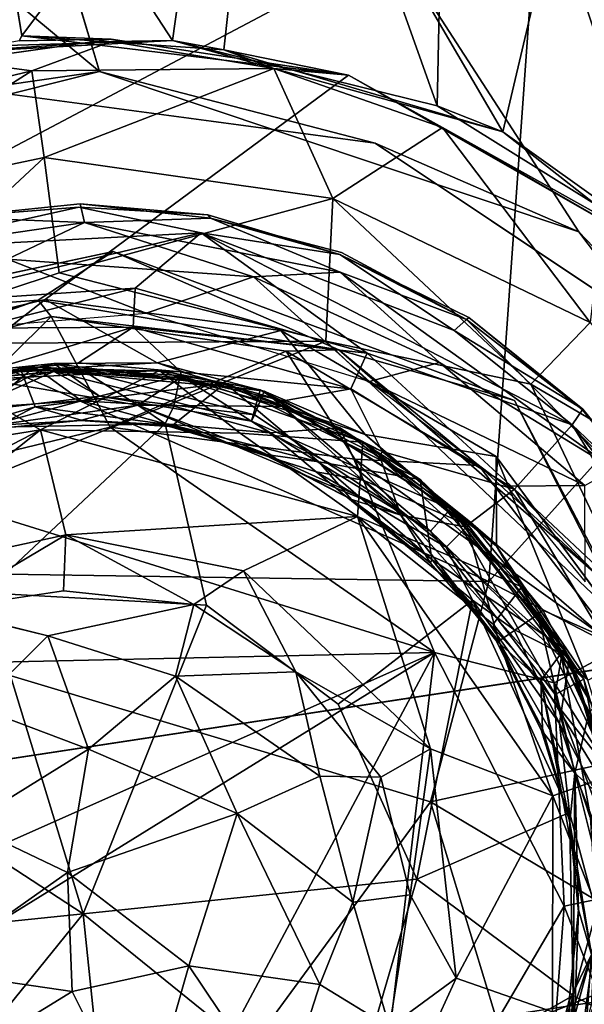
# Model space of a CAD drawing. Units: inches. Extents: x -14.5 to 10.7, y -12.9 to 13.1.
# Drawn here: x 10.2 to 10.4, y -7.4 to -7.1 of the extents above; entities that cross this region are included whole.
import ezdxf

# ---------------------------------------------------------------- set-up
doc = ezdxf.new("R2010")
doc.units = ezdxf.units.IN
doc.header["$MEASUREMENT"] = 0
doc.layers.add('SEAT-BASE', color=5, linetype='Continuous')
doc.layers.add('SEAT-CASTER', color=5, linetype='Continuous')

msp = doc.modelspace()

# ---------------------------------------------------------------- linework, layer by layer
at = {"layer": 'SEAT-BASE'}
for points in [[(10.51025, -7.0882, 2.97896), (9.95735, -6.75479, 3.06558), (10.41339, -7.01318, 3.29769)], [(10.51025, -7.0882, 2.97896), (10.10206, -6.86824, 2.69678), (9.95735, -6.75479, 3.06558)], [(10.34788, -6.97258, 2.19116), (10.10206, -6.86824, 2.69678), (10.58387, -7.14285, 2.54199)], [(10.58387, -7.14285, 2.54199), (10.10206, -6.86824, 2.69678), (10.51025, -7.0882, 2.97896)], [(10.20139, -7.09483, 2.17071), (9.97848, -6.90974, 2.17267), (10.14351, -6.90149, 2.17579)], [(10.05667, -7.13132, 2.17071), (9.97848, -6.90974, 2.17267), (10.20139, -7.09483, 2.17071)], [(10.23785, -6.92265, 2.18479), (10.59632, -7.14547, 2.18084), (10.23394, -6.936, 2.17093)], [(10.23785, -6.92265, 2.18479), (10.34788, -6.97258, 2.19116), (10.59632, -7.14547, 2.18084)], [(10.23394, -6.936, 2.17093), (10.59632, -7.14547, 2.18084), (10.60425, -7.16238, 2.17289)], [(10.08706, -7.16608, 3.7777), (10.35975, -7.02171, 3.45889), (10.14211, -6.95473, 3.74521)], [(10.34788, -6.97258, 2.19116), (10.58387, -7.14285, 2.54199), (10.59632, -7.14547, 2.18084)], [(10.49077, -7.11238, 3.14561), (10.41339, -7.01318, 3.29769), (10.35975, -7.02171, 3.45889)], [(10.35975, -7.02171, 3.45889), (10.08706, -7.16608, 3.7777), (10.34151, -7.27841, 3.54311)], [(10.34151, -7.27841, 3.54311), (10.49077, -7.11238, 3.14561), (10.35975, -7.02171, 3.45889)], [(10.15646, -7.10132, 2.28494), (10.05667, -7.13132, 2.17071), (10.20139, -7.09483, 2.17071)], [(10.15646, -7.10132, 2.28494), (10.20139, -7.09483, 2.17071), (10.30061, -7.12065, 2.28493)], [(10.30061, -7.12065, 2.28493), (10.20139, -7.09483, 2.17071), (10.37386, -7.15253, 2.17071)], [(10.44242, -7.33095, 3.39387), (10.49077, -7.11238, 3.14561), (10.34151, -7.27841, 3.54311)], [(10.30061, -7.12065, 2.28493), (10.37386, -7.15253, 2.17071), (10.41873, -7.19948, 2.28494)], [(10.41873, -7.19948, 2.28494), (10.37386, -7.15253, 2.17071), (10.47854, -7.29166, 2.17071)], [(10.20632, -7.15959, 2.28495), (10.17938, -7.17714, 2.35556), (10.0936, -7.18368, 2.28494)], [(10.20632, -7.15959, 2.28495), (10.28755, -7.19499, 2.35875), (10.17938, -7.17714, 2.35556)], [(10.35069, -7.21324, 2.28497), (10.28755, -7.19499, 2.35875), (10.20632, -7.15959, 2.28495)], [(10.04144, -7.27383, 3.77118), (10.34151, -7.27841, 3.54311), (10.08706, -7.16608, 3.7777)], [(10.0936, -7.18368, 2.28494), (10.17938, -7.17714, 2.35556), (10.07292, -7.21171, 2.356)], [(10.09981, -7.20513, 3.11787), (10.07292, -7.21171, 2.356), (10.17938, -7.17714, 2.35556)], [(10.09981, -7.20513, 3.11787), (10.17938, -7.17714, 2.35556), (10.18405, -7.18293, 3.11786)], [(10.18405, -7.18293, 3.11786), (10.17938, -7.17714, 2.35556), (10.28755, -7.19499, 2.35875)], [(10.18405, -7.18293, 3.11786), (10.1241, -7.24238, 3.16729), (10.09981, -7.20513, 3.11787)], [(10.1241, -7.24238, 3.16729), (10.18405, -7.18293, 3.11786), (10.20523, -7.22286, 3.16511)], [(10.18405, -7.18293, 3.11786), (10.28755, -7.19499, 2.35875), (10.26853, -7.19548, 3.11783)], [(10.26853, -7.19548, 3.11783), (10.20523, -7.22286, 3.16511), (10.18405, -7.18293, 3.11786)], [(10.20523, -7.22286, 3.16511), (10.26853, -7.19548, 3.11783), (10.29328, -7.23435, 3.15478)], [(10.26853, -7.19548, 3.11783), (10.28755, -7.19499, 2.35875), (10.33789, -7.23662, 3.11783)], [(10.33789, -7.23662, 3.11783), (10.29328, -7.23435, 3.15478), (10.26853, -7.19548, 3.11783)], [(10.33789, -7.23662, 3.11783), (10.28755, -7.19499, 2.35875), (10.38481, -7.27979, 2.35607)], [(10.35069, -7.21324, 2.28497), (10.38481, -7.27979, 2.35607), (10.28755, -7.19499, 2.35875)], [(10.43679, -7.37711, 2.28498), (10.38481, -7.27979, 2.35607), (10.35069, -7.21324, 2.28497)], [(10.20523, -7.22286, 3.16511), (10.32194, -7.3039, 3.17021), (10.1241, -7.24238, 3.16729)], [(10.20523, -7.22286, 3.16511), (10.29328, -7.23435, 3.15478), (10.32194, -7.3039, 3.17021)], [(10.29328, -7.23435, 3.15478), (10.38837, -7.30219, 3.11787), (10.36501, -7.31482, 3.15368)], [(10.38837, -7.30219, 3.11787), (10.29328, -7.23435, 3.15478), (10.33789, -7.23662, 3.11783)], [(10.36501, -7.31482, 3.15368), (10.32194, -7.3039, 3.17021), (10.29328, -7.23435, 3.15478)], [(10.33789, -7.23662, 3.11783), (10.38481, -7.27979, 2.35607), (10.38837, -7.30219, 3.11787)], [(10.1241, -7.24238, 3.16729), (10.32194, -7.3039, 3.17021), (10.0621, -7.30964, 3.16943)], [(9.94151, -7.3664, 3.7777), (10.21245, -7.50517, 3.56117), (10.04144, -7.27383, 3.77118)], [(10.21245, -7.50517, 3.56117), (10.32053, -7.35767, 3.55149), (10.04144, -7.27383, 3.77118)], [(10.04144, -7.27383, 3.77118), (10.32053, -7.35767, 3.55149), (10.34151, -7.27841, 3.54311)], [(10.32053, -7.35767, 3.55149), (10.44242, -7.33095, 3.39387), (10.34151, -7.27841, 3.54311)], [(10.41057, -7.38643, 3.11786), (10.36501, -7.31482, 3.15368), (10.38837, -7.30219, 3.11787)], [(10.0621, -7.30964, 3.16943), (10.32194, -7.3039, 3.17021), (10.03792, -7.43028, 3.16937)], [(10.03792, -7.43028, 3.16937), (10.32194, -7.3039, 3.17021), (10.04313, -7.47637, 3.1683)], [(10.04313, -7.47637, 3.1683), (10.32194, -7.3039, 3.17021), (10.18466, -7.56118, 3.1691)], [(10.18466, -7.56118, 3.1691), (10.32194, -7.3039, 3.17021), (10.29678, -7.51793, 3.16985)], [(10.29678, -7.51793, 3.16985), (10.32194, -7.3039, 3.17021), (10.36854, -7.39525, 3.16598)], [(10.36854, -7.39525, 3.16598), (10.32194, -7.3039, 3.17021), (10.36501, -7.31482, 3.15368)], [(10.36501, -7.31482, 3.15368), (10.41057, -7.38643, 3.11786), (10.36854, -7.39525, 3.16598)], [(10.44242, -7.33095, 3.39387), (10.32053, -7.35767, 3.55149), (10.42597, -7.42034, 3.40479)], [(10.37145, -7.52566, 3.40452), (10.32053, -7.35767, 3.55149), (10.21245, -7.50517, 3.56117)], [(10.37145, -7.52566, 3.40452), (10.42597, -7.42034, 3.40479), (10.32053, -7.35767, 3.55149)], [(10.21245, -7.50517, 3.56117), (9.94151, -7.3664, 3.7777), (10.12698, -7.57369, 3.54311)], [(10.39802, -7.47091, 3.11783), (10.36854, -7.39525, 3.16598), (10.41057, -7.38643, 3.11786)], [(10.36854, -7.39525, 3.16598), (10.3617, -7.48524, 3.15658), (10.29678, -7.51793, 3.16985)], [(10.36854, -7.39525, 3.16598), (10.39802, -7.47091, 3.11783), (10.3617, -7.48524, 3.15658)], [(10.37145, -7.52566, 3.40452), (10.50348, -7.47101, 3.24233), (10.42597, -7.42034, 3.40479)]]:
    msp.add_3dface(points, dxfattribs=at)
for points, invisible_edges in [([(10.20139, -7.09483, 2.17071), (10.14351, -6.90149, 2.17579), (10.23394, -6.936, 2.17093)], 12), ([(10.20139, -7.09483, 2.17071), (10.23394, -6.936, 2.17093), (10.37386, -7.15253, 2.17071)], 1), ([(10.60425, -7.16238, 2.17289), (10.37386, -7.15253, 2.17071), (10.23394, -6.936, 2.17093)], 1), ([(10.0936, -7.18368, 2.28494), (10.15646, -7.10132, 2.28494), (10.20632, -7.15959, 2.28495)], 3), ([(10.20632, -7.15959, 2.28495), (10.15646, -7.10132, 2.28494), (10.30061, -7.12065, 2.28493)], 13), ([(10.20632, -7.15959, 2.28495), (10.30061, -7.12065, 2.28493), (10.35069, -7.21324, 2.28497)], 3), ([(10.35069, -7.21324, 2.28497), (10.30061, -7.12065, 2.28493), (10.41873, -7.19948, 2.28494)], 13), ([(10.60425, -7.16238, 2.17289), (10.47854, -7.29166, 2.17071), (10.37386, -7.15253, 2.17071)], 13), ([(10.35069, -7.21324, 2.28497), (10.41873, -7.19948, 2.28494), (10.43679, -7.37711, 2.28498)], 3)]:
    msp.add_3dface(points, dxfattribs=dict(at, invisible_edges=invisible_edges))
at = {"layer": 'SEAT-CASTER'}
for points in [[(10.22768, -7.08367, 1.56098), (10.11464, -6.9102, 1.67493), (10.25221, -6.90864, 1.47948)], [(10.22768, -7.08367, 1.56098), (10.25221, -6.90864, 1.47948), (10.32294, -7.10718, 1.39809)], [(10.32294, -7.10718, 1.39809), (10.25221, -6.90864, 1.47948), (10.32672, -6.92365, 1.31484)], [(10.1438, -7.08622, 1.66927), (10.11464, -6.9102, 1.67493), (10.22768, -7.08367, 1.56098)], [(10.32294, -7.10718, 1.39809), (10.32672, -6.92365, 1.31484), (10.40584, -7.15886, 1.15648)], [(10.40584, -7.15886, 1.15648), (10.32672, -6.92365, 1.31484), (10.37893, -6.93954, 1.10671)], [(10.17346, -7.08203, 1.72273), (10.25937, -6.96714, 1.59596), (10.15482, -6.96679, 1.72215)], [(10.24612, -7.08707, 1.63503), (10.25937, -6.96714, 1.59596), (10.17346, -7.08203, 1.72273)], [(10.34652, -7.11648, 1.48846), (10.25937, -6.96714, 1.59596), (10.24612, -7.08707, 1.63503)], [(10.25937, -6.96714, 1.59596), (10.34652, -7.11648, 1.48846), (10.37343, -7.00239, 1.39064)], [(10.37343, -7.00239, 1.39064), (10.34652, -7.11648, 1.48846), (10.42811, -7.18043, 1.31272)], [(10.37343, -7.00239, 1.39064), (10.42811, -7.18043, 1.31272), (10.44851, -7.04438, 1.15498)], [(10.20562, -7.08314, 2.01826), (10.1725, -7.08372, 1.97889), (10.07973, -7.10088, 2.01824)], [(10.20562, -7.08314, 2.01826), (10.17346, -7.08203, 1.72273), (10.1725, -7.08372, 1.97889)], [(10.29101, -7.09617, 2.01826), (10.24612, -7.08707, 1.63503), (10.17346, -7.08203, 1.72273)], [(10.29101, -7.09617, 2.01826), (10.17346, -7.08203, 1.72273), (10.20562, -7.08314, 2.01826)], [(10.13351, -7.08883, 0.89965), (10.22768, -7.08367, 1.56098), (10.20575, -7.084, 0.89581)], [(10.13351, -7.08883, 0.89965), (10.1438, -7.08622, 1.66927), (10.22768, -7.08367, 1.56098)], [(10.20575, -7.084, 0.89581), (10.17701, -7.09462, 0.85778), (10.13351, -7.08883, 0.89965)], [(10.26408, -7.09374, 0.87512), (10.17701, -7.09462, 0.85778), (10.20575, -7.084, 0.89581)], [(10.20575, -7.084, 0.89581), (10.22768, -7.08367, 1.56098), (10.26408, -7.09374, 0.87512)], [(10.32294, -7.10718, 1.39809), (10.34652, -7.11648, 1.48846), (10.22768, -7.08367, 1.56098)], [(10.22768, -7.08367, 1.56098), (10.34652, -7.11648, 1.48846), (10.24612, -7.08707, 1.63503)], [(10.26408, -7.09374, 0.87512), (10.22768, -7.08367, 1.56098), (10.24612, -7.08707, 1.63503)], [(10.13351, -7.08883, 0.89965), (10.17701, -7.09462, 0.85778), (10.09722, -7.11376, 0.85603)], [(10.26408, -7.09374, 0.87512), (10.24612, -7.08707, 1.63503), (10.29101, -7.09617, 2.01826)], [(10.26408, -7.09374, 0.87512), (10.18147, -7.12572, 0.81958), (10.17701, -7.09462, 0.85778)], [(10.18147, -7.12572, 0.81958), (10.26408, -7.09374, 0.87512), (10.28533, -7.14047, 0.81949)], [(10.26408, -7.09374, 0.87512), (10.29101, -7.09617, 2.01826), (10.32478, -7.11497, 0.8736)], [(10.32478, -7.11497, 0.8736), (10.28533, -7.14047, 0.81949), (10.26408, -7.09374, 0.87512)], [(10.17701, -7.09462, 0.85778), (10.1015, -7.1426, 0.82112), (10.09722, -7.11376, 0.85603)], [(10.1015, -7.1426, 0.82112), (10.17701, -7.09462, 0.85778), (10.18147, -7.12572, 0.81958)], [(10.32478, -7.11497, 0.8736), (10.29101, -7.09617, 2.01826), (10.40714, -7.16247, 2.01826)], [(10.34652, -7.11648, 1.48846), (10.32294, -7.10718, 1.39809), (10.40584, -7.15886, 1.15648)], [(10.37788, -7.18514, 0.82549), (10.28533, -7.14047, 0.81949), (10.32478, -7.11497, 0.8736)], [(10.32478, -7.11497, 0.8736), (10.38242, -7.14715, 0.88319), (10.37788, -7.18514, 0.82549)], [(10.32478, -7.11497, 0.8736), (10.40714, -7.16247, 2.01826), (10.38242, -7.14715, 0.88319)], [(10.34652, -7.11648, 1.48846), (10.40584, -7.15886, 1.15648), (10.42811, -7.18043, 1.31272)], [(10.18147, -7.12572, 0.81958), (10.10927, -7.19291, 0.79557), (10.1015, -7.1426, 0.82112)], [(10.10927, -7.19291, 0.79557), (10.18147, -7.12572, 0.81958), (10.18684, -7.16723, 0.79801)], [(10.28533, -7.14047, 0.81949), (10.18684, -7.16723, 0.79801), (10.18147, -7.12572, 0.81958)], [(10.12674, -7.15864, 2.08845), (10.19403, -7.14359, 2.09247), (10.23802, -7.15289, 2.08846)], [(10.19403, -7.14359, 2.09247), (10.12674, -7.15864, 2.08845), (10.14786, -7.14719, 2.0949)], [(10.19442, -7.14239, 2.27687), (10.14786, -7.14719, 2.0949), (10.14776, -7.14721, 2.27812)], [(10.14776, -7.14721, 2.27812), (10.19599, -7.14921, 2.28457), (10.19442, -7.14239, 2.27687)], [(10.18684, -7.16723, 0.79801), (10.28533, -7.14047, 0.81949), (10.28289, -7.19181, 0.79532)], [(10.24132, -7.14764, 2.28045), (10.24038, -7.14639, 2.09606), (10.19442, -7.14239, 2.27687)], [(10.24132, -7.14764, 2.28045), (10.19442, -7.14239, 2.27687), (10.19599, -7.14921, 2.28457)], [(10.35658, -7.20738, 0.80511), (10.28289, -7.19181, 0.79532), (10.28533, -7.14047, 0.81949)], [(10.28533, -7.14047, 0.81949), (10.37788, -7.18514, 0.82549), (10.35658, -7.20738, 0.80511)], [(10.19599, -7.14921, 2.28457), (10.14776, -7.14721, 2.27812), (10.12257, -7.15988, 2.28457)], [(10.24132, -7.14764, 2.28045), (10.28785, -7.16071, 2.09265), (10.24038, -7.14639, 2.09606)], [(10.16836, -7.16237, 2.28494), (10.19599, -7.14921, 2.28457), (10.12257, -7.15988, 2.28457)], [(10.25677, -7.16876, 2.28494), (10.19599, -7.14921, 2.28457), (10.16836, -7.16237, 2.28494)], [(10.28799, -7.16704, 2.28459), (10.24132, -7.14764, 2.28045), (10.19599, -7.14921, 2.28457)], [(10.25677, -7.16876, 2.28494), (10.28799, -7.16704, 2.28459), (10.19599, -7.14921, 2.28457)], [(10.13066, -7.17843, 2.08738), (10.12674, -7.15864, 2.08845), (10.23802, -7.15289, 2.08846)], [(10.23802, -7.15289, 2.08846), (10.21425, -7.1728, 2.08662), (10.13066, -7.17843, 2.08738)], [(10.23802, -7.15289, 2.08846), (10.29775, -7.19619, 2.08665), (10.21425, -7.1728, 2.08662)], [(10.37146, -7.22192, 2.08861), (10.29775, -7.19619, 2.08665), (10.23802, -7.15289, 2.08846)], [(10.23802, -7.15289, 2.08846), (10.32895, -7.18802, 2.08843), (10.37146, -7.22192, 2.08861)], [(10.23802, -7.15289, 2.08846), (10.28785, -7.16071, 2.09265), (10.32895, -7.18802, 2.08843)], [(10.33341, -7.18406, 2.28045), (10.33428, -7.18336, 2.09606), (10.28785, -7.16071, 2.09265)], [(10.28785, -7.16071, 2.09265), (10.33428, -7.18336, 2.09606), (10.32895, -7.18802, 2.08843)], [(10.21825, -7.18177, 2.40322), (10.16836, -7.16237, 2.28494), (10.13727, -7.18847, 2.40326)], [(10.21825, -7.18177, 2.40322), (10.25677, -7.16876, 2.28494), (10.16836, -7.16237, 2.28494)], [(10.28289, -7.19181, 0.79532), (10.10927, -7.19291, 0.79557), (10.18684, -7.16723, 0.79801)], [(10.32379, -7.19956, 2.28493), (10.28799, -7.16704, 2.28459), (10.25677, -7.16876, 2.28494)], [(10.32379, -7.19956, 2.28493), (10.38654, -7.23797, 2.28457), (10.28799, -7.16704, 2.28459)], [(10.38654, -7.23797, 2.28457), (10.33341, -7.18406, 2.28045), (10.28799, -7.16704, 2.28459)], [(10.29852, -7.20636, 2.40329), (10.25677, -7.16876, 2.28494), (10.21825, -7.18177, 2.40322)], [(10.29852, -7.20636, 2.40329), (10.32379, -7.19956, 2.28493), (10.25677, -7.16876, 2.28494)], [(10.21425, -7.1728, 2.08662), (10.15651, -7.18724, 2.08204), (10.13066, -7.17843, 2.08738)], [(10.15651, -7.18724, 2.08204), (10.21425, -7.1728, 2.08662), (10.21354, -7.18677, 2.07924)], [(10.29775, -7.19619, 2.08665), (10.21354, -7.18677, 2.07924), (10.21425, -7.1728, 2.08662)], [(10.09487, -7.19781, 2.01658), (10.1473, -7.2039, 1.9916), (10.18191, -7.17686, 2.01608)], [(10.22216, -7.19971, 1.99157), (10.18191, -7.17686, 2.01608), (10.1473, -7.2039, 1.9916)], [(10.18191, -7.17686, 2.01608), (10.22216, -7.19971, 1.99157), (10.26661, -7.18799, 2.01607)], [(10.37531, -7.21634, 2.09606), (10.32895, -7.18802, 2.08843), (10.33428, -7.18336, 2.09606)], [(10.37507, -7.21648, 2.27812), (10.33428, -7.18336, 2.09606), (10.33341, -7.18406, 2.28045)], [(10.37507, -7.21648, 2.27812), (10.37531, -7.21634, 2.09606), (10.33428, -7.18336, 2.09606)], [(10.4318, -7.25152, 0.82421), (10.35658, -7.20738, 0.80511), (10.37788, -7.18514, 0.82549)], [(10.21354, -7.18677, 2.07924), (10.15792, -7.20354, 2.06121), (10.15651, -7.18724, 2.08204)], [(10.15792, -7.20354, 2.06121), (10.21354, -7.18677, 2.07924), (10.19391, -7.19964, 2.06183)], [(10.19391, -7.19964, 2.06183), (10.21354, -7.18677, 2.07924), (10.23065, -7.20293, 2.0615)], [(10.2918, -7.20904, 2.07917), (10.23065, -7.20293, 2.0615), (10.21354, -7.18677, 2.07924)], [(10.21354, -7.18677, 2.07924), (10.29775, -7.19619, 2.08665), (10.2918, -7.20904, 2.07917)], [(10.29704, -7.22551, 1.99145), (10.26661, -7.18799, 2.01607), (10.22216, -7.19971, 1.99157)], [(10.26661, -7.18799, 2.01607), (10.29704, -7.22551, 1.99145), (10.34406, -7.23334, 2.01607)], [(10.32895, -7.18802, 2.08843), (10.37531, -7.21634, 2.09606), (10.37146, -7.22192, 2.08861)], [(9.753, -7.40557, 0.79383), (10.28289, -7.19181, 0.79532), (10.40376, -7.30646, 0.79648)], [(9.753, -7.40557, 0.79383), (10.10927, -7.19291, 0.79557), (10.28289, -7.19181, 0.79532)], [(10.28289, -7.19181, 0.79532), (10.35658, -7.20738, 0.80511), (10.40376, -7.30646, 0.79648)], [(10.3507, -7.24508, 2.08466), (10.2918, -7.20904, 2.07917), (10.29775, -7.19619, 2.08665)], [(10.37146, -7.22192, 2.08861), (10.3507, -7.24508, 2.08466), (10.29775, -7.19619, 2.08665)], [(10.11243, -7.2172, 1.44714), (10.15128, -7.21765, 1.39053), (10.18501, -7.19994, 1.44557)], [(10.1473, -7.2039, 1.9916), (10.11243, -7.2172, 1.44714), (10.18501, -7.19994, 1.44557)], [(10.1473, -7.2039, 1.9916), (10.18501, -7.19994, 1.44557), (10.22216, -7.19971, 1.99157)], [(10.20143, -7.21167, 1.40229), (10.18501, -7.19994, 1.44557), (10.15128, -7.21765, 1.39053)], [(10.22216, -7.19971, 1.99157), (10.18501, -7.19994, 1.44557), (10.2606, -7.20984, 1.44718)], [(10.25712, -7.21839, 1.41566), (10.18501, -7.19994, 1.44557), (10.20143, -7.21167, 1.40229)], [(10.18501, -7.19994, 1.44557), (10.25712, -7.21839, 1.41566), (10.2606, -7.20984, 1.44718)], [(10.22216, -7.19971, 1.99157), (10.2606, -7.20984, 1.44718), (10.29704, -7.22551, 1.99145)], [(10.29852, -7.20636, 2.40329), (10.37606, -7.24384, 2.28494), (10.32379, -7.19956, 2.28493)], [(10.37606, -7.24384, 2.28494), (10.38654, -7.23797, 2.28457), (10.32379, -7.19956, 2.28493)], [(10.17289, -7.20163, 1.30856), (10.10647, -7.22143, 1.01312), (10.10015, -7.22474, 1.30856)], [(10.17289, -7.20163, 1.30856), (10.17799, -7.20109, 1.01479), (10.10647, -7.22143, 1.01312)], [(10.16064, -7.21557, 0.95229), (10.10647, -7.22143, 1.01312), (10.17799, -7.20109, 1.01479)], [(10.17829, -7.21553, 1.30883), (10.17289, -7.20163, 1.30856), (10.10706, -7.23638, 1.30886)], [(10.11203, -7.21767, 1.32858), (10.14907, -7.20614, 0.93061), (10.18499, -7.20279, 1.33677)], [(10.18499, -7.20279, 1.33677), (10.15128, -7.21765, 1.39053), (10.11203, -7.21767, 1.32858)], [(10.18499, -7.20279, 1.33677), (10.14907, -7.20614, 0.93061), (10.22299, -7.20244, 0.93059)], [(10.14907, -7.20614, 0.93061), (10.18015, -7.22374, 0.90553), (10.22299, -7.20244, 0.93059)], [(10.15128, -7.21765, 1.39053), (10.18499, -7.20279, 1.33677), (10.20143, -7.21167, 1.40229)], [(10.21524, -7.2149, 1.45788), (10.1589, -7.20542, 1.45895), (10.19454, -7.20187, 1.459)], [(10.16064, -7.21557, 0.95229), (10.17799, -7.20109, 1.01479), (10.19497, -7.21336, 0.95004)], [(10.24657, -7.20696, 1.30856), (10.17799, -7.20109, 1.01479), (10.17289, -7.20163, 1.30856)], [(10.17829, -7.21553, 1.30883), (10.24657, -7.20696, 1.30856), (10.17289, -7.20163, 1.30856)], [(10.19497, -7.21336, 0.95004), (10.17799, -7.20109, 1.01479), (10.23037, -7.20419, 1.01334)], [(10.24657, -7.20696, 1.30856), (10.23037, -7.20419, 1.01334), (10.17799, -7.20109, 1.01479)], [(10.25205, -7.22496, 0.91067), (10.22299, -7.20244, 0.93059), (10.18015, -7.22374, 0.90553)], [(10.18499, -7.20279, 1.33677), (10.22299, -7.20244, 0.93059), (10.25922, -7.20937, 1.32783)], [(10.18499, -7.20279, 1.33677), (10.25922, -7.20937, 1.32783), (10.25609, -7.22071, 1.37282)], [(10.25609, -7.22071, 1.37282), (10.20143, -7.21167, 1.40229), (10.18499, -7.20279, 1.33677)], [(10.19454, -7.20187, 1.459), (10.23065, -7.20293, 2.0615), (10.23054, -7.20506, 1.45898)], [(10.21524, -7.2149, 1.45788), (10.19454, -7.20187, 1.459), (10.23054, -7.20506, 1.45898)], [(10.25922, -7.20937, 1.32783), (10.22299, -7.20244, 0.93059), (10.29615, -7.22818, 0.93016)], [(10.22299, -7.20244, 0.93059), (10.25205, -7.22496, 0.91067), (10.29615, -7.22818, 0.93016)], [(10.23054, -7.20506, 1.45898), (10.23065, -7.20293, 2.0615), (10.26758, -7.21335, 2.0615)], [(10.23065, -7.20293, 2.0615), (10.2918, -7.20904, 2.07917), (10.26758, -7.21335, 2.0615)], [(10.18015, -7.22374, 0.90553), (10.14907, -7.20614, 0.93061), (10.11676, -7.23397, 0.91068)], [(10.16274, -7.22217, 1.45653), (10.1589, -7.20542, 1.45895), (10.21524, -7.2149, 1.45788)], [(10.22781, -7.22207, 1.31018), (10.24657, -7.20696, 1.30856), (10.17829, -7.21553, 1.30883)], [(10.19497, -7.21336, 0.95004), (10.23037, -7.20419, 1.01334), (10.22819, -7.21528, 0.95211)], [(10.21524, -7.2149, 1.45788), (10.23054, -7.20506, 1.45898), (10.26705, -7.21541, 1.45898)], [(10.28027, -7.23534, 1.30883), (10.24657, -7.20696, 1.30856), (10.22781, -7.22207, 1.31018)], [(10.22819, -7.21528, 0.95211), (10.23037, -7.20419, 1.01334), (10.26259, -7.22485, 0.9522)], [(10.24657, -7.20696, 1.30856), (10.28793, -7.22309, 1.01497), (10.23037, -7.20419, 1.01334)], [(10.26259, -7.22485, 0.9522), (10.23037, -7.20419, 1.01334), (10.28793, -7.22309, 1.01497)], [(10.23054, -7.20506, 1.45898), (10.26758, -7.21335, 2.0615), (10.26705, -7.21541, 1.45898)], [(10.31672, -7.24161, 1.30856), (10.28793, -7.22309, 1.01497), (10.24657, -7.20696, 1.30856)], [(10.28027, -7.23534, 1.30883), (10.31672, -7.24161, 1.30856), (10.24657, -7.20696, 1.30856)], [(10.34788, -7.24403, 2.40304), (10.37606, -7.24384, 2.28494), (10.29852, -7.20636, 2.40329)], [(10.35658, -7.20738, 0.80511), (10.4318, -7.25152, 0.82421), (10.40376, -7.30646, 0.79648)], [(10.32771, -7.25216, 1.33351), (10.25609, -7.22071, 1.37282), (10.25922, -7.20937, 1.32783)], [(10.3205, -7.2602, 1.38753), (10.2606, -7.20984, 1.44718), (10.25712, -7.21839, 1.41566)], [(10.25922, -7.20937, 1.32783), (10.29615, -7.22818, 0.93016), (10.32771, -7.25216, 1.33351)], [(10.29704, -7.22551, 1.99145), (10.2606, -7.20984, 1.44718), (10.32781, -7.25224, 1.44151)], [(10.2606, -7.20984, 1.44718), (10.3205, -7.2602, 1.38753), (10.32781, -7.25224, 1.44151)], [(10.26758, -7.21335, 2.0615), (10.2918, -7.20904, 2.07917), (10.30316, -7.23156, 2.0615)], [(10.3507, -7.24508, 2.08466), (10.30316, -7.23156, 2.0615), (10.2918, -7.20904, 2.07917)], [(10.15917, -7.22296, 0.94657), (10.19497, -7.21336, 0.95004), (10.22498, -7.22165, 0.94658)], [(10.19497, -7.21336, 0.95004), (10.22819, -7.21528, 0.95211), (10.22498, -7.22165, 0.94658)], [(10.20143, -7.21167, 1.40229), (10.25609, -7.22071, 1.37282), (10.25712, -7.21839, 1.41566)], [(10.26705, -7.21541, 1.45898), (10.26758, -7.21335, 2.0615), (10.30316, -7.23156, 2.0615)], [(10.10706, -7.23638, 1.30886), (10.1623, -7.22348, 1.3131), (10.17829, -7.21553, 1.30883)], [(10.1948, -7.2203, 1.31303), (10.17829, -7.21553, 1.30883), (10.1623, -7.22348, 1.3131)], [(10.16274, -7.22217, 1.45653), (10.21524, -7.2149, 1.45788), (10.19448, -7.22038, 1.45356)], [(10.22781, -7.22207, 1.31018), (10.17829, -7.21553, 1.30883), (10.1948, -7.2203, 1.31303)], [(10.22655, -7.22252, 1.45518), (10.19448, -7.22038, 1.45356), (10.21524, -7.2149, 1.45788)], [(10.21524, -7.2149, 1.45788), (10.26705, -7.21541, 1.45898), (10.3098, -7.25449, 1.45789)], [(10.3098, -7.25449, 1.45789), (10.25981, -7.2318, 1.45518), (10.21524, -7.2149, 1.45788)], [(10.22655, -7.22252, 1.45518), (10.21524, -7.2149, 1.45788), (10.25981, -7.2318, 1.45518)], [(10.26259, -7.22485, 0.9522), (10.22498, -7.22165, 0.94658), (10.22819, -7.21528, 0.95211)], [(10.26705, -7.21541, 1.45898), (10.30316, -7.23156, 2.0615), (10.30223, -7.23347, 1.45898)], [(10.3098, -7.25449, 1.45789), (10.26705, -7.21541, 1.45898), (10.30223, -7.23347, 1.45898)], [(10.4085, -7.2572, 2.0949), (10.37146, -7.22192, 2.08861), (10.37531, -7.21634, 2.09606)], [(10.40845, -7.25712, 2.27812), (10.37531, -7.21634, 2.09606), (10.37507, -7.21648, 2.27812)], [(10.40845, -7.25712, 2.27812), (10.4085, -7.2572, 2.0949), (10.37531, -7.21634, 2.09606)], [(10.16011, -7.28249, 0.94638), (10.15917, -7.22296, 0.94657), (10.22498, -7.22165, 0.94658)], [(10.16011, -7.28249, 0.94638), (10.22498, -7.22165, 0.94658), (10.23994, -7.28688, 0.94636)], [(10.1623, -7.22348, 1.3131), (10.19448, -7.22038, 1.45356), (10.1948, -7.2203, 1.31303)], [(10.1623, -7.22348, 1.3131), (10.16274, -7.22217, 1.45653), (10.19448, -7.22038, 1.45356)], [(10.1948, -7.2203, 1.31303), (10.19448, -7.22038, 1.45356), (10.22781, -7.22207, 1.31018)], [(10.22781, -7.22207, 1.31018), (10.19448, -7.22038, 1.45356), (10.22655, -7.22252, 1.45518)], [(10.22498, -7.22165, 0.94658), (10.26259, -7.22485, 0.9522), (10.27936, -7.23887, 0.94672)], [(10.3205, -7.2602, 1.38753), (10.25712, -7.21839, 1.41566), (10.25609, -7.22071, 1.37282)], [(10.25609, -7.22071, 1.37282), (10.32771, -7.25216, 1.33351), (10.3205, -7.2602, 1.38753)], [(10.11093, -7.27861, 0.90441), (10.18015, -7.22374, 0.90553), (10.06174, -7.2851, 0.90546)], [(10.18015, -7.22374, 0.90553), (10.11676, -7.23397, 0.91068), (10.06174, -7.2851, 0.90546)], [(10.18015, -7.22374, 0.90553), (10.11093, -7.27861, 0.90441), (10.18928, -7.26158, 0.90527)], [(10.18928, -7.26158, 0.90527), (10.2942, -7.25498, 0.90546), (10.18015, -7.22374, 0.90553)], [(10.2942, -7.25498, 0.90546), (10.25205, -7.22496, 0.91067), (10.18015, -7.22374, 0.90553)], [(10.22781, -7.22207, 1.31018), (10.22655, -7.22252, 1.45518), (10.26038, -7.23259, 1.3131)], [(10.26038, -7.23259, 1.3131), (10.22655, -7.22252, 1.45518), (10.25981, -7.2318, 1.45518)], [(10.22781, -7.22207, 1.31018), (10.26038, -7.23259, 1.3131), (10.28027, -7.23534, 1.30883)], [(10.2942, -7.25498, 0.90546), (10.29615, -7.22818, 0.93016), (10.25205, -7.22496, 0.91067)], [(10.26259, -7.22485, 0.9522), (10.28793, -7.22309, 1.01497), (10.29622, -7.2419, 0.95229)], [(10.29622, -7.2419, 0.95229), (10.27936, -7.23887, 0.94672), (10.26259, -7.22485, 0.9522)], [(10.29622, -7.2419, 0.95229), (10.28793, -7.22309, 1.01497), (10.33403, -7.25803, 1.01334)], [(10.31672, -7.24161, 1.30856), (10.33403, -7.25803, 1.01334), (10.28793, -7.22309, 1.01497)], [(10.43347, -7.32281, 2.08849), (10.3507, -7.24508, 2.08466), (10.37146, -7.22192, 2.08861)], [(10.37146, -7.22192, 2.08861), (10.4085, -7.2572, 2.0949), (10.40289, -7.26203, 2.08847)], [(10.43347, -7.32281, 2.08849), (10.37146, -7.22192, 2.08861), (10.40289, -7.26203, 2.08847)], [(10.35341, -7.28023, 0.92795), (10.29615, -7.22818, 0.93016), (10.2942, -7.25498, 0.90546)], [(10.32771, -7.25216, 1.33351), (10.29615, -7.22818, 0.93016), (10.35341, -7.28023, 0.92795)], [(10.29704, -7.22551, 1.99145), (10.32781, -7.25224, 1.44151), (10.34421, -7.26564, 1.99139)], [(10.34421, -7.26564, 1.99139), (10.34406, -7.23334, 2.01607), (10.29704, -7.22551, 1.99145)], [(10.29207, -7.2489, 1.31316), (10.25981, -7.2318, 1.45518), (10.29188, -7.24867, 1.45369)], [(10.26038, -7.23259, 1.3131), (10.25981, -7.2318, 1.45518), (10.29207, -7.2489, 1.31316)], [(10.25981, -7.2318, 1.45518), (10.3098, -7.25449, 1.45789), (10.29188, -7.24867, 1.45369)], [(10.30223, -7.23347, 1.45898), (10.30316, -7.23156, 2.0615), (10.33497, -7.25713, 2.0615)], [(10.30316, -7.23156, 2.0615), (10.3507, -7.24508, 2.08466), (10.33497, -7.25713, 2.0615)], [(10.29207, -7.2489, 1.31316), (10.28027, -7.23534, 1.30883), (10.26038, -7.23259, 1.3131)], [(10.32092, -7.27044, 1.31018), (10.31672, -7.24161, 1.30856), (10.28027, -7.23534, 1.30883)], [(10.32092, -7.27044, 1.31018), (10.28027, -7.23534, 1.30883), (10.29207, -7.2489, 1.31316)], [(10.30223, -7.23347, 1.45898), (10.33497, -7.25713, 2.0615), (10.33366, -7.25882, 1.45898)], [(10.3098, -7.25449, 1.45789), (10.30223, -7.23347, 1.45898), (10.33366, -7.25882, 1.45898)], [(10.34406, -7.23334, 2.01607), (10.37706, -7.31388, 1.99159), (10.3962, -7.30393, 2.01607)], [(10.37706, -7.31388, 1.99159), (10.34406, -7.23334, 2.01607), (10.34421, -7.26564, 1.99139)], [(10.32618, -7.26605, 0.9522), (10.27936, -7.23887, 0.94672), (10.29622, -7.2419, 0.95229)], [(10.27936, -7.23887, 0.94672), (10.32618, -7.26605, 0.9522), (10.33557, -7.28509, 0.94672)], [(10.29622, -7.2419, 0.95229), (10.33403, -7.25803, 1.01334), (10.32618, -7.26605, 0.9522)], [(10.36876, -7.30253, 1.30856), (10.33403, -7.25803, 1.01334), (10.31672, -7.24161, 1.30856)], [(10.32092, -7.27044, 1.31018), (10.36876, -7.30253, 1.30856), (10.31672, -7.24161, 1.30856)], [(10.38264, -7.29827, 2.07915), (10.33497, -7.25713, 2.0615), (10.3507, -7.24508, 2.08466)], [(10.37618, -7.27851, 2.40304), (10.37606, -7.24384, 2.28494), (10.34788, -7.24403, 2.40304)], [(10.43347, -7.32281, 2.08849), (10.39479, -7.29101, 2.08664), (10.3507, -7.24508, 2.08466)], [(10.3507, -7.24508, 2.08466), (10.39479, -7.29101, 2.08664), (10.38264, -7.29827, 2.07915)], [(10.29207, -7.2489, 1.31316), (10.29188, -7.24867, 1.45369), (10.32051, -7.27173, 1.45362)], [(10.29188, -7.24867, 1.45369), (10.3098, -7.25449, 1.45789), (10.32051, -7.27173, 1.45362)], [(10.29207, -7.2489, 1.31316), (10.32051, -7.27173, 1.45362), (10.32092, -7.27044, 1.31018)], [(10.37571, -7.31355, 1.32786), (10.3205, -7.2602, 1.38753), (10.32771, -7.25216, 1.33351)], [(10.36535, -7.31908, 1.37287), (10.32781, -7.25224, 1.44151), (10.3205, -7.2602, 1.38753)], [(10.32771, -7.25216, 1.33351), (10.35341, -7.28023, 0.92795), (10.37571, -7.31355, 1.32786)], [(10.34421, -7.26564, 1.99139), (10.32781, -7.25224, 1.44151), (10.36758, -7.30531, 1.43942)], [(10.32781, -7.25224, 1.44151), (10.36535, -7.31908, 1.37287), (10.36758, -7.30531, 1.43942)], [(10.25321, -7.27448, 0.90598), (10.2942, -7.25498, 0.90546), (10.18928, -7.26158, 0.90527)], [(10.32054, -7.33856, 0.90549), (10.2942, -7.25498, 0.90546), (10.25321, -7.27448, 0.90598)], [(10.32054, -7.33856, 0.90549), (10.36445, -7.35552, 0.90537), (10.2942, -7.25498, 0.90546)], [(10.2942, -7.25498, 0.90546), (10.34307, -7.29374, 0.90982), (10.35341, -7.28023, 0.92795)], [(10.36445, -7.35552, 0.90537), (10.34307, -7.29374, 0.90982), (10.2942, -7.25498, 0.90546)], [(10.3098, -7.25449, 1.45789), (10.33366, -7.25882, 1.45898), (10.34504, -7.29981, 1.45654)], [(10.34504, -7.29981, 1.45654), (10.32051, -7.27173, 1.45362), (10.3098, -7.25449, 1.45789)], [(10.3205, -7.2602, 1.38753), (10.37571, -7.31355, 1.32786), (10.36535, -7.31908, 1.37287)], [(10.32618, -7.26605, 0.9522), (10.33403, -7.25803, 1.01334), (10.37055, -7.30569, 1.01314)], [(10.33366, -7.25882, 1.45898), (10.33497, -7.25713, 2.0615), (10.36086, -7.28869, 2.0615)], [(10.34504, -7.29981, 1.45654), (10.33366, -7.25882, 1.45898), (10.35924, -7.29007, 1.45898)], [(10.33366, -7.25882, 1.45898), (10.36086, -7.28869, 2.0615), (10.35924, -7.29007, 1.45898)], [(10.36876, -7.30253, 1.30856), (10.37055, -7.30569, 1.01314), (10.33403, -7.25803, 1.01334)], [(10.33497, -7.25713, 2.0615), (10.38264, -7.29827, 2.07915), (10.36086, -7.28869, 2.0615)], [(10.18928, -7.26158, 0.90527), (10.11093, -7.27861, 0.90441), (10.14417, -7.28837, 0.9138)], [(10.14417, -7.28837, 0.9138), (10.18849, -7.28169, 0.92042), (10.18928, -7.26158, 0.90527)], [(10.23539, -7.28668, 0.91896), (10.18928, -7.26158, 0.90527), (10.18849, -7.28169, 0.92042)], [(10.18928, -7.26158, 0.90527), (10.23539, -7.28668, 0.91896), (10.25321, -7.27448, 0.90598)], [(10.32618, -7.26605, 0.9522), (10.37055, -7.30569, 1.01314), (10.35043, -7.29561, 0.9522)], [(10.35043, -7.29561, 0.9522), (10.33557, -7.28509, 0.94672), (10.32618, -7.26605, 0.9522)], [(10.34421, -7.26564, 1.99139), (10.36758, -7.30531, 1.43942), (10.37706, -7.31388, 1.99159)], [(10.32092, -7.27044, 1.31018), (10.32051, -7.27173, 1.45362), (10.34504, -7.29981, 1.45654)], [(10.32092, -7.27044, 1.31018), (10.34504, -7.29981, 1.45654), (10.34402, -7.2995, 1.31154)], [(10.32092, -7.27044, 1.31018), (10.34402, -7.2995, 1.31154), (10.36017, -7.31398, 1.30862)], [(10.36017, -7.31398, 1.30862), (10.36876, -7.30253, 1.30856), (10.32092, -7.27044, 1.31018)], [(10.27209, -7.31086, 0.92216), (10.25321, -7.27448, 0.90598), (10.23539, -7.28668, 0.91896)], [(10.25321, -7.27448, 0.90598), (10.27209, -7.31086, 0.92216), (10.32054, -7.33856, 0.90549)], [(10.38603, -7.34796, 0.92868), (10.35341, -7.28023, 0.92795), (10.34307, -7.29374, 0.90982)], [(10.37571, -7.31355, 1.32786), (10.35341, -7.28023, 0.92795), (10.38603, -7.34796, 0.92868)], [(10.16011, -7.28249, 0.94638), (10.19556, -7.39794, 1.02023), (10.09534, -7.33252, 0.94637)], [(10.23994, -7.28688, 0.94636), (10.19556, -7.39794, 1.02023), (10.16011, -7.28249, 0.94638)], [(10.28725, -7.32254, 0.94636), (10.33557, -7.28509, 0.94672), (10.31555, -7.38552, 0.94638)], [(10.31555, -7.38552, 0.94638), (10.33557, -7.28509, 0.94672), (10.37054, -7.36155, 0.94657)], [(10.33557, -7.28509, 0.94672), (10.36695, -7.32943, 0.95003), (10.37054, -7.36155, 0.94657)], [(10.36695, -7.32943, 0.95003), (10.33557, -7.28509, 0.94672), (10.35043, -7.29561, 0.9522)], [(10.14417, -7.28837, 0.9138), (10.15709, -7.32341, 0.96681), (10.18282, -7.29792, 0.94935)], [(10.18282, -7.29792, 0.94935), (10.22876, -7.31246, 0.95923), (10.23539, -7.28668, 0.91896)], [(10.22876, -7.31246, 0.95923), (10.27209, -7.31086, 0.92216), (10.23539, -7.28668, 0.91896)], [(10.35924, -7.29007, 1.45898), (10.36086, -7.28869, 2.0615), (10.37943, -7.32409, 2.0615)], [(10.36086, -7.28869, 2.0615), (10.38264, -7.29827, 2.07915), (10.37943, -7.32409, 2.0615)], [(10.34504, -7.29981, 1.45654), (10.35924, -7.29007, 1.45898), (10.37245, -7.34739, 1.45786)], [(10.37245, -7.34739, 1.45786), (10.35924, -7.29007, 1.45898), (10.37756, -7.32512, 1.45898)], [(10.35924, -7.29007, 1.45898), (10.37943, -7.32409, 2.0615), (10.37756, -7.32512, 1.45898)], [(10.34307, -7.29374, 0.90982), (10.36445, -7.35552, 0.90537), (10.38603, -7.34796, 0.92868)], [(10.35043, -7.29561, 0.9522), (10.37055, -7.30569, 1.01314), (10.36695, -7.32943, 0.95003)], [(10.15709, -7.32341, 0.96681), (10.19749, -7.33874, 0.98405), (10.18282, -7.29792, 0.94935)], [(10.22876, -7.31246, 0.95923), (10.18282, -7.29792, 0.94935), (10.19749, -7.33874, 0.98405)], [(10.34402, -7.2995, 1.31154), (10.36036, -7.33174, 1.45362), (10.36075, -7.3313, 1.31154)], [(10.36075, -7.3313, 1.31154), (10.36017, -7.31398, 1.30862), (10.34402, -7.2995, 1.31154)], [(10.34402, -7.2995, 1.31154), (10.34504, -7.29981, 1.45654), (10.36036, -7.33174, 1.45362)], [(10.34504, -7.29981, 1.45654), (10.37245, -7.34739, 1.45786), (10.36036, -7.33174, 1.45362)], [(10.36017, -7.31398, 1.30862), (10.38894, -7.36112, 1.30856), (10.36876, -7.30253, 1.30856)], [(10.38894, -7.36112, 1.30856), (10.37055, -7.30569, 1.01314), (10.36876, -7.30253, 1.30856)], [(10.3824, -7.3872, 1.40218), (10.36758, -7.30531, 1.43942), (10.36535, -7.31908, 1.37287)], [(10.36695, -7.32943, 0.95003), (10.37055, -7.30569, 1.01314), (10.39175, -7.37664, 1.01162)], [(10.37706, -7.31388, 1.99159), (10.36758, -7.30531, 1.43942), (10.38861, -7.35146, 1.44634)], [(10.3824, -7.3872, 1.40218), (10.38861, -7.35146, 1.44634), (10.36758, -7.30531, 1.43942)], [(10.37055, -7.30569, 1.01314), (10.38894, -7.36112, 1.30856), (10.39175, -7.37664, 1.01162)], [(10.19749, -7.33874, 0.98405), (10.25088, -7.36182, 0.98103), (10.22876, -7.31246, 0.95923)], [(10.22876, -7.31246, 0.95923), (10.28065, -7.34842, 0.95134), (10.27209, -7.31086, 0.92216)], [(10.28065, -7.34842, 0.95134), (10.22876, -7.31246, 0.95923), (10.25088, -7.36182, 0.98103)], [(10.28065, -7.34842, 0.95134), (10.3026, -7.34882, 0.919), (10.27209, -7.31086, 0.92216)], [(10.3026, -7.34882, 0.919), (10.32054, -7.33856, 0.90549), (10.27209, -7.31086, 0.92216)], [(10.39071, -7.38736, 1.33677), (10.36535, -7.31908, 1.37287), (10.37571, -7.31355, 1.32786)], [(10.37571, -7.31355, 1.32786), (10.38603, -7.34796, 0.92868), (10.39071, -7.38736, 1.33677)], [(10.38894, -7.36112, 1.30856), (10.36017, -7.31398, 1.30862), (10.37843, -7.41264, 1.30892)], [(10.36017, -7.31398, 1.30862), (10.37052, -7.36422, 1.31143), (10.37843, -7.41264, 1.30892)], [(10.37052, -7.36422, 1.31143), (10.36017, -7.31398, 1.30862), (10.36075, -7.3313, 1.31154)], [(10.36535, -7.31908, 1.37287), (10.39071, -7.38736, 1.33677), (10.3824, -7.3872, 1.40218)], [(10.19749, -7.33874, 0.98405), (10.15709, -7.32341, 0.96681), (10.1537, -7.36576, 0.98717)], [(10.37245, -7.34739, 1.45786), (10.37756, -7.32512, 1.45898), (10.38808, -7.36128, 1.45895)], [(10.36075, -7.3313, 1.31154), (10.36036, -7.33174, 1.45362), (10.37059, -7.36486, 1.45518)], [(10.36075, -7.3313, 1.31154), (10.37059, -7.36486, 1.45518), (10.37052, -7.36422, 1.31143)], [(10.36695, -7.32943, 0.95003), (10.39175, -7.37664, 1.01162), (10.37792, -7.36329, 0.9522)], [(10.09534, -7.33252, 0.94637), (10.19556, -7.39794, 1.02023), (10.07557, -7.41036, 0.94638)], [(10.37059, -7.36486, 1.45518), (10.36036, -7.33174, 1.45362), (10.37245, -7.34739, 1.45786)], [(10.3026, -7.34882, 0.919), (10.31319, -7.39107, 0.91883), (10.32054, -7.33856, 0.90549)], [(10.32975, -7.42115, 0.90556), (10.32054, -7.33856, 0.90549), (10.31319, -7.39107, 0.91883)], [(10.32975, -7.42115, 0.90556), (10.36445, -7.35552, 0.90537), (10.32054, -7.33856, 0.90549)], [(10.1537, -7.36576, 0.98717), (10.18992, -7.38313, 0.99868), (10.19749, -7.33874, 0.98405)], [(10.25088, -7.36182, 0.98103), (10.19749, -7.33874, 0.98405), (10.18992, -7.38313, 0.99868)], [(10.25088, -7.36182, 0.98103), (10.29251, -7.39382, 0.95331), (10.28065, -7.34842, 0.95134)], [(10.29251, -7.39382, 0.95331), (10.3026, -7.34882, 0.919), (10.28065, -7.34842, 0.95134)], [(10.29251, -7.39382, 0.95331), (10.31319, -7.39107, 0.91883), (10.3026, -7.34882, 0.919)], [(10.36445, -7.35552, 0.90537), (10.39091, -7.4225, 0.92766), (10.38603, -7.34796, 0.92868)], [(10.37059, -7.36486, 1.45518), (10.37245, -7.34739, 1.45786), (10.37369, -7.39727, 1.45517)], [(10.37245, -7.34739, 1.45786), (10.39163, -7.39692, 1.459), (10.37171, -7.45172, 1.45787)], [(10.37171, -7.45172, 1.45787), (10.37369, -7.39727, 1.45517), (10.37245, -7.34739, 1.45786)], [(10.37245, -7.34739, 1.45786), (10.38808, -7.36128, 1.45895), (10.39163, -7.39692, 1.459)], [(10.32975, -7.42115, 0.90556), (10.36437, -7.4332, 0.9047), (10.36445, -7.35552, 0.90537)], [(10.36445, -7.35552, 0.90537), (10.36437, -7.4332, 0.9047), (10.39091, -7.4225, 0.92766)], [(10.18992, -7.38313, 0.99868), (10.23352, -7.41662, 0.99257), (10.25088, -7.36182, 0.98103)], [(10.23352, -7.41662, 0.99257), (10.28071, -7.42338, 0.96318), (10.25088, -7.36182, 0.98103)], [(10.29251, -7.39382, 0.95331), (10.25088, -7.36182, 0.98103), (10.28071, -7.42338, 0.96318)], [(10.31555, -7.38552, 0.94638), (10.37054, -7.36155, 0.94657), (10.37185, -7.42736, 0.94658)], [(10.37054, -7.36155, 0.94657), (10.38015, -7.39736, 0.95004), (10.37185, -7.42736, 0.94658)], [(10.18992, -7.38313, 0.99868), (10.1537, -7.36576, 0.98717), (10.1399, -7.41837, 0.98413)], [(10.37052, -7.36422, 1.31143), (10.37059, -7.36486, 1.45518), (10.37369, -7.39727, 1.45517)], [(10.37052, -7.36422, 1.31143), (10.37369, -7.39727, 1.45517), (10.37369, -7.39648, 1.31154)], [(10.37052, -7.36422, 1.31143), (10.37369, -7.39648, 1.31154), (10.37843, -7.41264, 1.30892)], [(10.1399, -7.41837, 0.98413), (10.19153, -7.42596, 0.99633), (10.18992, -7.38313, 0.99868)], [(10.23352, -7.41662, 0.99257), (10.18992, -7.38313, 0.99868), (10.19153, -7.42596, 0.99633)], [(10.28967, -7.4741, 0.94639), (10.19556, -7.39794, 1.02023), (10.31555, -7.38552, 0.94638)], [(10.31555, -7.38552, 0.94638), (10.37185, -7.42736, 0.94658), (10.28967, -7.4741, 0.94639)], [(10.3824, -7.3872, 1.40218), (10.38133, -7.46051, 1.33545), (10.37277, -7.45853, 1.40215)], [(10.37277, -7.45853, 1.40215), (10.39201, -7.42505, 1.44546), (10.3824, -7.3872, 1.40218)], [(10.29251, -7.39382, 0.95331), (10.30571, -7.4387, 0.91983), (10.31319, -7.39107, 0.91883)], [(10.30571, -7.4387, 0.91983), (10.32975, -7.42115, 0.90556), (10.31319, -7.39107, 0.91883)], [(10.28071, -7.42338, 0.96318), (10.30571, -7.4387, 0.91983), (10.29251, -7.39382, 0.95331)], [(10.07557, -7.41036, 0.94638), (10.19556, -7.39794, 1.02023), (10.1194, -7.49205, 0.94639)], [(10.1194, -7.49205, 0.94639), (10.19556, -7.39794, 1.02023), (10.20798, -7.51793, 0.94638)], [(10.20798, -7.51793, 0.94638), (10.19556, -7.39794, 1.02023), (10.28967, -7.4741, 0.94639)], [(10.37035, -7.42919, 1.45356), (10.37369, -7.39648, 1.31154), (10.37369, -7.39727, 1.45517)], [(10.37369, -7.39727, 1.45517), (10.37171, -7.45172, 1.45787), (10.37035, -7.42919, 1.45356)], [(10.37843, -7.41264, 1.30892), (10.37369, -7.39648, 1.31154), (10.37037, -7.42935, 1.31316)], [(10.37171, -7.45172, 1.45787), (10.39163, -7.39692, 1.459), (10.38844, -7.43293, 1.45898)], [(10.38015, -7.39736, 0.95004), (10.37825, -7.43083, 0.95221), (10.37185, -7.42736, 0.94658)], [(10.35869, -7.48474, 1.30862), (10.37301, -7.4852, 1.30856), (10.37843, -7.41264, 1.30892)], [(10.37843, -7.41264, 1.30892), (10.36134, -7.46311, 1.31154), (10.35869, -7.48474, 1.30862)], [(10.36134, -7.46311, 1.31154), (10.37843, -7.41264, 1.30892), (10.37037, -7.42935, 1.31316)], [(10.37843, -7.41264, 1.30892), (10.37301, -7.4852, 1.30856), (10.39214, -7.41538, 1.30856)], [(10.37301, -7.4852, 1.30856), (10.38595, -7.45232, 1.01314), (10.39214, -7.41538, 1.30856)], [(10.19153, -7.42596, 0.99633), (10.1399, -7.41837, 0.98413), (10.13334, -7.46162, 0.96399)], [(10.19153, -7.42596, 0.99633), (10.21658, -7.47602, 0.9711), (10.23352, -7.41662, 0.99257)], [(10.26687, -7.4663, 0.95075), (10.23352, -7.41662, 0.99257), (10.21658, -7.47602, 0.9711)], [(10.23352, -7.41662, 0.99257), (10.26687, -7.4663, 0.95075), (10.28071, -7.42338, 0.96318)], [(10.30571, -7.4387, 0.91983), (10.28071, -7.42338, 0.96318), (10.26687, -7.4663, 0.95075)], [(10.30338, -7.47866, 0.90679), (10.36437, -7.4332, 0.9047), (10.32975, -7.42115, 0.90556)], [(10.32975, -7.42115, 0.90556), (10.30571, -7.4387, 0.91983), (10.30338, -7.47866, 0.90679)], [(10.36535, -7.49774, 0.92791), (10.39091, -7.4225, 0.92766), (10.36437, -7.4332, 0.9047)], [(10.36535, -7.49774, 0.92791), (10.38133, -7.46051, 1.33545), (10.39091, -7.4225, 0.92766)], [(10.40266, -7.48542, 0.7957), (9.77077, -7.52233, 0.79383), (10.40955, -7.4251, 0.79482)], [(10.13334, -7.46162, 0.96399), (10.21658, -7.47602, 0.9711), (10.19153, -7.42596, 0.99633)], [(10.36694, -7.49864, 1.44637), (10.38483, -7.46282, 1.99155), (10.39201, -7.42505, 1.44546)], [(10.39201, -7.42505, 1.44546), (10.37277, -7.45853, 1.40215), (10.36694, -7.49864, 1.44637)], [(10.37185, -7.42736, 0.94658), (10.36851, -7.46518, 0.95212), (10.35463, -7.48174, 0.94672)], [(10.36134, -7.46311, 1.31154), (10.37035, -7.42919, 1.45356), (10.3617, -7.46219, 1.45518)], [(10.3617, -7.46219, 1.45518), (10.37035, -7.42919, 1.45356), (10.37171, -7.45172, 1.45787)], [(10.36851, -7.46518, 0.95212), (10.37185, -7.42736, 0.94658), (10.37825, -7.43083, 0.95221)]]:
    msp.add_3dface(points, dxfattribs=at)
for points, invisible_edges in [([(10.15482, -6.96679, 1.72215), (10.1725, -7.08372, 1.97889), (10.17346, -7.08203, 1.72273)], 1), ([(10.18191, -7.17686, 2.01608), (10.20562, -7.08314, 2.01826), (10.07973, -7.10088, 2.01824)], 13), ([(10.18191, -7.17686, 2.01608), (10.29101, -7.09617, 2.01826), (10.20562, -7.08314, 2.01826)], 12), ([(10.26661, -7.18799, 2.01607), (10.29101, -7.09617, 2.01826), (10.18191, -7.17686, 2.01608)], 1), ([(10.26661, -7.18799, 2.01607), (10.40714, -7.16247, 2.01826), (10.29101, -7.09617, 2.01826)], 13), ([(10.18191, -7.17686, 2.01608), (10.07973, -7.10088, 2.01824), (10.09487, -7.19781, 2.01658)], 3), ([(10.19442, -7.14239, 2.27687), (10.19403, -7.14359, 2.09247), (10.14786, -7.14719, 2.0949)], 1), ([(10.19442, -7.14239, 2.27687), (10.24038, -7.14639, 2.09606), (10.19403, -7.14359, 2.09247)], 12), ([(10.19403, -7.14359, 2.09247), (10.24038, -7.14639, 2.09606), (10.23802, -7.15289, 2.08846)], 2), ([(10.28785, -7.16071, 2.09265), (10.23802, -7.15289, 2.08846), (10.24038, -7.14639, 2.09606)], 2), ([(10.28852, -7.15999, 2.27706), (10.28785, -7.16071, 2.09265), (10.24132, -7.14764, 2.28045)], 1), ([(10.24132, -7.14764, 2.28045), (10.28799, -7.16704, 2.28459), (10.28852, -7.15999, 2.27706)], 2), ([(10.33341, -7.18406, 2.28045), (10.28785, -7.16071, 2.09265), (10.28852, -7.15999, 2.27706)], 2), ([(10.33341, -7.18406, 2.28045), (10.28852, -7.15999, 2.27706), (10.28799, -7.16704, 2.28459)], 2), ([(10.40714, -7.16247, 2.01826), (10.26661, -7.18799, 2.01607), (10.34406, -7.23334, 2.01607)], 13), ([(10.34406, -7.23334, 2.01607), (10.48411, -7.26778, 2.01828), (10.40714, -7.16247, 2.01826)], 13), ([(10.33341, -7.18406, 2.28045), (10.38654, -7.23797, 2.28457), (10.37507, -7.21648, 2.27812)], 2), ([(10.19454, -7.20187, 1.459), (10.15792, -7.20354, 2.06121), (10.19391, -7.19964, 2.06183)], 12), ([(10.19454, -7.20187, 1.459), (10.19391, -7.19964, 2.06183), (10.23065, -7.20293, 2.0615)], 1), ([(10.10706, -7.23638, 1.30886), (10.17289, -7.20163, 1.30856), (10.10015, -7.22474, 1.30856)], 12), ([(10.1589, -7.20542, 1.45895), (10.15792, -7.20354, 2.06121), (10.19454, -7.20187, 1.459)], 1), ([(10.19497, -7.21336, 0.95004), (10.15917, -7.22296, 0.94657), (10.16064, -7.21557, 0.95229)], 2), ([(10.37507, -7.21648, 2.27812), (10.38654, -7.23797, 2.28457), (10.40845, -7.25712, 2.27812)], 1), ([(10.23994, -7.28688, 0.94636), (10.22498, -7.22165, 0.94658), (10.27936, -7.23887, 0.94672)], 12), ([(10.3962, -7.30393, 2.01607), (10.48411, -7.26778, 2.01828), (10.34406, -7.23334, 2.01607)], 2), ([(10.23994, -7.28688, 0.94636), (10.27936, -7.23887, 0.94672), (10.28725, -7.32254, 0.94636)], 3), ([(10.28725, -7.32254, 0.94636), (10.27936, -7.23887, 0.94672), (10.33557, -7.28509, 0.94672)], 1), ([(10.14417, -7.28837, 0.9138), (10.18282, -7.29792, 0.94935), (10.18849, -7.28169, 0.92042)], 2), ([(10.18849, -7.28169, 0.92042), (10.18282, -7.29792, 0.94935), (10.23539, -7.28668, 0.91896)], 1), ([(10.28725, -7.32254, 0.94636), (10.19556, -7.39794, 1.02023), (10.23994, -7.28688, 0.94636)], 1), ([(10.45744, -7.41782, 0.71511), (9.73568, -7.4082, 0.7109), (10.43967, -7.30105, 0.71511)], 1), ([(9.73568, -7.4082, 0.7109), (10.40376, -7.30646, 0.79648), (10.43967, -7.30105, 0.71511)], 3), ([(9.73568, -7.4082, 0.7109), (9.753, -7.40557, 0.79383), (10.40376, -7.30646, 0.79648)], 13), ([(10.31555, -7.38552, 0.94638), (10.19556, -7.39794, 1.02023), (10.28725, -7.32254, 0.94636)], 2), ([(10.36695, -7.32943, 0.95003), (10.37792, -7.36329, 0.9522), (10.37054, -7.36155, 0.94657)], 2), ([(10.38015, -7.39736, 0.95004), (10.37054, -7.36155, 0.94657), (10.37792, -7.36329, 0.9522)], 2), ([(10.37369, -7.39648, 1.31154), (10.37035, -7.42919, 1.45356), (10.37037, -7.42935, 1.31316)], 2), ([(9.73568, -7.4082, 0.7109), (10.45744, -7.41782, 0.71511), (9.76208, -7.52366, 0.71242)], 1), ([(10.40955, -7.4251, 0.79482), (9.76208, -7.52366, 0.71242), (10.45744, -7.41782, 0.71511)], 13), ([(9.77077, -7.52233, 0.79383), (9.76208, -7.52366, 0.71242), (10.40955, -7.4251, 0.79482)], 3), ([(10.28967, -7.4741, 0.94639), (10.37185, -7.42736, 0.94658), (10.35463, -7.48174, 0.94672)], 12), ([(10.37037, -7.42935, 1.31316), (10.37035, -7.42919, 1.45356), (10.36134, -7.46311, 1.31154)], 1)]:
    msp.add_3dface(points, dxfattribs=dict(at, invisible_edges=invisible_edges))

doc.saveas('drawing.dxf')
